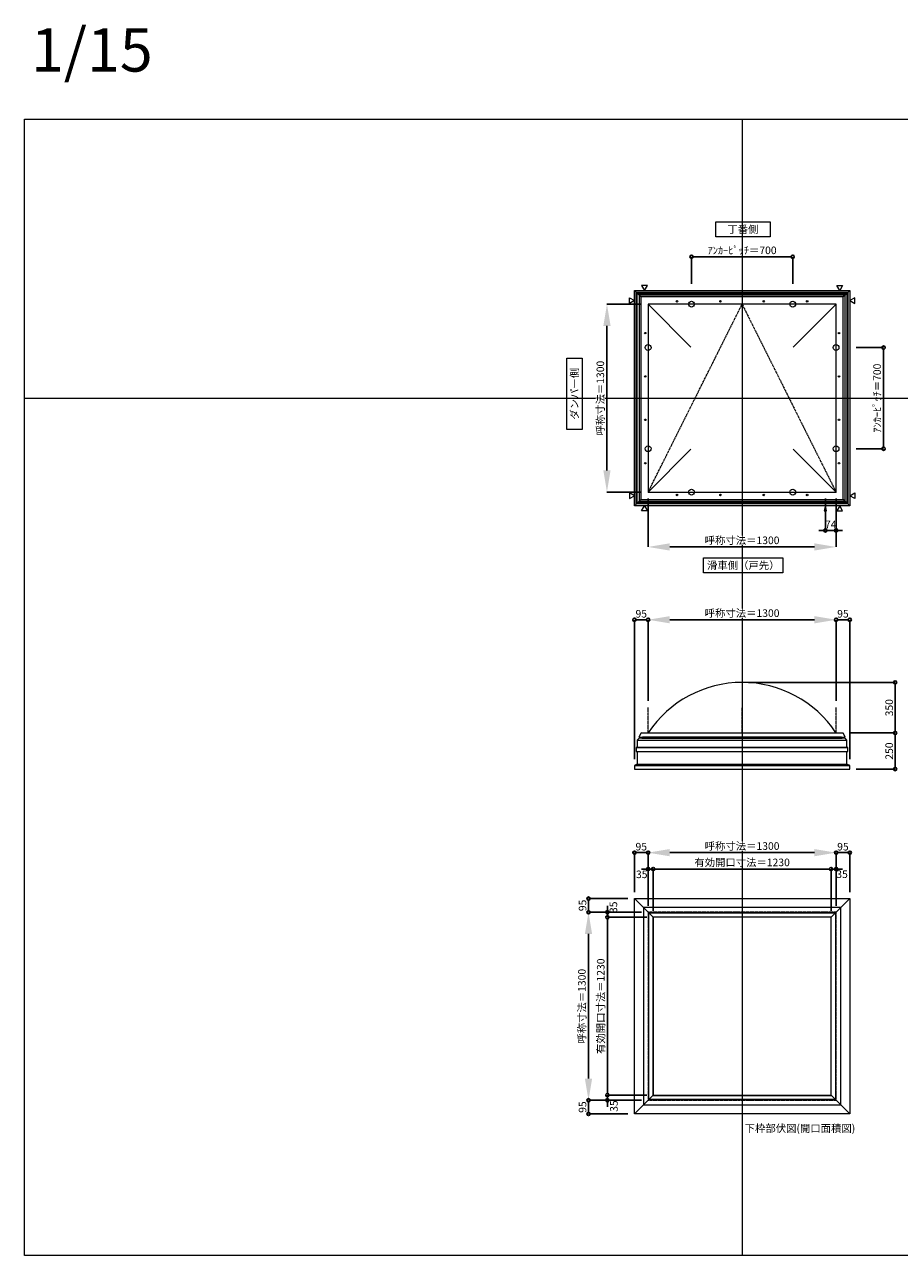
# Model space of a CAD drawing. Units: millimetres. Extents: x -12289 to 68564, y -2748 to 52132.
# Drawn here: x 29819 to 35870, y 43581 to 52095 of the extents above; entities that cross this region are included whole.
import ezdxf

# ---------------------------------------------------------------- set-up
doc = ezdxf.new("R2010")
doc.units = ezdxf.units.MM
doc.header["$LTSCALE"] = 0.3
doc.header["$PDMODE"] = 33
doc.header["$PDSIZE"] = 5
doc.linetypes.add('CENTER2', pattern=[28.575, 19.05, -3.175, 3.175, -3.175])
doc.layers.get('0').update_dxf_attribs({"lineweight": 9})
doc.layers.get('Defpoints').update_dxf_attribs({"lineweight": 9})
doc.layers.add('VP', color=7, linetype='Continuous', lineweight=9, plot=False)
for name, color, linetype, lineweight in [('ガラス02', 141, 'Continuous', 9), ('テキスト', 50, 'Continuous', 9), ('パーツ02', 121, 'Continuous', 9), ('中心線', 210, 'CENTER2', 9), ('型材02', 71, 'Continuous', 9), ('寸法', 10, 'Continuous', 9)]:
    doc.layers.add(name, color=color, linetype=linetype, lineweight=lineweight)
doc.styles.add('TGK-text', font='txt', dxfattribs={"height": 3.5})
doc.dimstyles.new('T-dim', dxfattribs={"dimtxt": 3.5, "dimasz": 1.5, "dimexe": 0, "dimexo": 3, "dimgap": 1, "dimtad": 1, "dimdec": 1, "dimdsep": 46, "dimtxsty": 'TGK-text', "dimblk": 'DOTBLANK', "dimcen": 0, "dimclrt": 2, "dimazin": 2, "dimtfac": 1, "dimtdec": 1, "dimtix": 1, "dimtmove": 2, "dimatfit": 3, "dimldrblk": 'OPEN30', "dimfxl": 1, "dimtolj": 1, "dimtzin": 0, "dimarcsym": 0})
doc.dimstyles.new('T-dimN', dxfattribs={"dimtxt": 3.5, "dimasz": 10, "dimexe": 0, "dimexo": 3, "dimgap": 1, "dimtad": 1, "dimdec": 1, "dimdsep": 46, "dimtxsty": 'TGK-text', "dimcen": 0, "dimclrt": 2, "dimazin": 2, "dimtfac": 1, "dimtdec": 1, "dimtix": 1, "dimtmove": 2, "dimatfit": 3, "dimldrblk": 'OPEN30', "dimfxl": 1, "dimtfill": 1, "dimtolj": 1, "dimtzin": 0, "dimarcsym": 0})

# ---------------------------------------------------------------- blocks, each defined once
blk = doc.blocks.new('縮尺-15')
at = {"layer": 'VP', "insert": (0, 364), "char_height": 300, "width": 506.311, "attachment_point": 1, "style": 'TGK-text'}
blk.add_mtext('1/15', dxfattribs=at)
blk = doc.blocks.new('TK-DO-1300側面')
at = {"layer": 'パーツ02', "linetype": 'ByBlock'}
for p, q in [((-712, 0), (-701.3, 26.9)), ((-712, 0), (712, 0)), ((-696.6, 30), (696.6, 30)), ((712, 0), (701.3, 26.9))]:
    blk.add_line(p, q, dxfattribs=at)
for centre, radius, start, end in [((0, -398.6), 778.6, 33.59558, 146.40442), ((-696.6, 25), 5, 90, 158.19859), ((-652.7, 35), 5, 270, 326.40442), ((652.7, 35), 5, 213.59558, 270), ((696.6, 25), 5, 21.80141, 90)]:
    blk.add_arc(centre, radius, start, end, dxfattribs=at)
blk = doc.blocks.new('TK-DO-1300平面')
at = {"layer": 'パーツ02', "linetype": 'ByBlock'}
for p, q in [((-712, 712), (-700, 700)), ((712, 712), (700, 700)), ((-650, 650), (-353.7, 353.7)), ((650, 650), (353.7, 353.7)), ((-650, -650), (-353.7, -353.7)), ((650, -650), (353.7, -353.7)), ((-712, -712), (-700, -700)), ((712, -712), (700, -700))]:
    blk.add_line(p, q, dxfattribs=at)
for points in [[(-712, -712), (712, -712), (712, 712), (-712, 712)], [(-700, -700), (700, -700), (700, 700), (-700, 700)], [(-650, -650), (650, -650), (650, 650), (-650, 650)]]:
    blk.add_lwpolyline(points, close=True, dxfattribs=at)
for centre in [(-450, 670), (-150, 670), (150, 670), (450, 670), (-670, 450), (670, 450), (-670, 150), (670, 150), (-670, -150), (670, -150), (-670, -450), (670, -450), (-450, -670), (-150, -670), (150, -670), (450, -670)]:
    blk.add_circle(centre, 5, dxfattribs=at)
blk = doc.blocks.new('*U199')
at = {"layer": '中心線', "color": 0, "linetype": 'CENTER2', "transparency": 16777216}
blk.add_line((0, -90.5), (0, 90.5), dxfattribs=at)
blk = doc.blocks.new('*D673')
at = {"layer": 'Defpoints', "color": 0, "transparency": 16777216}
for p in [(35431.8, 47978.5), (34131.8, 47372.1), (35431.8, 47372.1)]:
    blk.add_point(p, dxfattribs=at)
at = {"layer": '寸法', "color": 0, "lineweight": -2, "transparency": 16777216}
for p, q in [((34131.8, 47417.1), (34131.8, 47978.5)), ((34281.8, 47978.5), (35281.8, 47978.5)), ((35431.8, 47417.1), (35431.8, 47978.5))]:
    blk.add_line(p, q, dxfattribs=at)
at = {"layer": '寸法', "color": 0, "transparency": 16777216}
for points in [[(34281.8, 48003.5), (34281.8, 47953.5), (34131.8, 47978.5)], [(35281.8, 48003.5), (35281.8, 47953.5), (35431.8, 47978.5)]]:
    blk.add_solid(points, dxfattribs=at)
at = {"layer": '寸法', "color": 2, "transparency": 16777216, "insert": (34781.8, 48024.3), "char_height": 52.5, "attachment_point": 5, "style": 'TGK-text', "bg_fill": 3, "box_fill_scale": 1.1, "bg_fill_color": 256, "bg_fill_true_color": 13158600, "bg_fill_transparency": 0}
blk.add_mtext('\\A1;呼称寸法＝1300', dxfattribs=at)
blk = doc.blocks.new('_Open30')
at = {"color": 0, "linetype": 'ByBlock', "lineweight": -2}
for p, q in [((-1, 0.27), (0, 0)), ((0, 0), (-1, -0.27)), ((0, 0), (-1, 0))]:
    blk.add_line(p, q, dxfattribs=at)
blk = doc.blocks.new('_DotBlank')
at = {"color": 0, "linetype": 'ByBlock', "lineweight": -2}
blk.add_line((-0.5, 0), (-1, 0), dxfattribs=at)
blk.add_circle((0, 0), 0.5, dxfattribs=at)
blk = doc.blocks.new('*D674')
at = {"layer": 'Defpoints', "color": 0, "transparency": 16777216}
for p in [(35526.8, 47978.5), (35431.8, 47372.1), (35526.8, 46970.2)]:
    blk.add_point(p, dxfattribs=at)
at = {"layer": '寸法', "color": 0, "lineweight": -2, "transparency": 16777216}
for p, q in [((35431.8, 47417.1), (35431.8, 47978.5)), ((35454.3, 47978.5), (35504.3, 47978.5)), ((35526.8, 47015.2), (35526.8, 47978.5))]:
    blk.add_line(p, q, dxfattribs=at)
at = {"layer": '寸法', "color": 0, "lineweight": -2, "transparency": 16777216, "xscale": 22.5, "yscale": 22.5, "zscale": 22.5, "rotation": 180}
blk.add_blockref('_DotBlank', (35431.8, 47978.5), dxfattribs=at)
at = {"layer": '寸法', "color": 0, "lineweight": -2, "transparency": 16777216, "xscale": 22.5, "yscale": 22.5, "zscale": 22.5}
blk.add_blockref('_DotBlank', (35526.8, 47978.5), dxfattribs=at)
at = {"layer": '寸法', "color": 2, "transparency": 16777216, "insert": (35479.3, 48019.8), "char_height": 52.5, "attachment_point": 5, "style": 'TGK-text'}
blk.add_mtext('\\A1;95', dxfattribs=at)
blk = doc.blocks.new('*D675')
at = {"layer": 'Defpoints', "color": 0, "transparency": 16777216}
for p in [(34036.8, 47978.5), (34131.8, 47372.1), (34036.8, 46970.2)]:
    blk.add_point(p, dxfattribs=at)
at = {"layer": '寸法', "color": 0, "lineweight": -2, "transparency": 16777216}
for p, q in [((34036.8, 47015.2), (34036.8, 47978.5)), ((34109.3, 47978.5), (34059.3, 47978.5)), ((34131.8, 47417.1), (34131.8, 47978.5))]:
    blk.add_line(p, q, dxfattribs=at)
at = {"layer": '寸法', "color": 0, "lineweight": -2, "transparency": 16777216, "xscale": 22.5, "yscale": 22.5, "zscale": 22.5, "rotation": 180}
blk.add_blockref('_DotBlank', (34036.8, 47978.5), dxfattribs=at)
at = {"layer": '寸法', "color": 0, "lineweight": -2, "transparency": 16777216, "xscale": 22.5, "yscale": 22.5, "zscale": 22.5}
blk.add_blockref('_DotBlank', (34131.8, 47978.5), dxfattribs=at)
at = {"layer": '寸法', "color": 2, "transparency": 16777216, "insert": (34084.3, 48019.8), "char_height": 52.5, "attachment_point": 5, "style": 'TGK-text'}
blk.add_mtext('\\A1;95', dxfattribs=at)
blk = doc.blocks.new('*D676')
at = {"layer": 'Defpoints', "color": 0, "transparency": 16777216}
for p in [(34781.8, 47545.2), (35478.4, 47195.2), (35840.6, 47195.2)]:
    blk.add_point(p, dxfattribs=at)
at = {"layer": '寸法', "color": 0, "lineweight": -2, "transparency": 16777216}
for p, q in [((34826.8, 47545.2), (35840.6, 47545.2)), ((35840.6, 47522.7), (35840.6, 47217.7)), ((35523.4, 47195.2), (35840.6, 47195.2))]:
    blk.add_line(p, q, dxfattribs=at)
at = {"layer": '寸法', "color": 0, "lineweight": -2, "transparency": 16777216, "xscale": 22.5, "yscale": 22.5, "zscale": 22.5}
for p, rotation in [((35840.6, 47545.2), 90), ((35840.6, 47195.2), 270)]:
    blk.add_blockref('_DotBlank', p, dxfattribs=dict(at, rotation=rotation))
at = {"layer": '寸法', "color": 2, "transparency": 16777216, "insert": (35799.4, 47370.2), "char_height": 52.5, "attachment_point": 5, "rotation": 90, "style": 'TGK-text'}
blk.add_mtext('\\A1;350', dxfattribs=at)
blk = doc.blocks.new('*D677')
at = {"layer": 'Defpoints', "color": 0, "transparency": 16777216}
for p in [(35478.4, 47195.2), (35526.8, 46945.2), (35840.6, 46945.2)]:
    blk.add_point(p, dxfattribs=at)
at = {"layer": '寸法', "color": 0, "lineweight": -2, "transparency": 16777216}
for p, q in [((35523.4, 47195.2), (35840.6, 47195.2)), ((35840.6, 47172.7), (35840.6, 46967.7)), ((35571.8, 46945.2), (35840.6, 46945.2))]:
    blk.add_line(p, q, dxfattribs=at)
at = {"layer": '寸法', "color": 0, "lineweight": -2, "transparency": 16777216, "xscale": 22.5, "yscale": 22.5, "zscale": 22.5}
for p, rotation in [((35840.6, 47195.2), 90), ((35840.6, 46945.2), 270)]:
    blk.add_blockref('_DotBlank', p, dxfattribs=dict(at, rotation=rotation))
at = {"layer": '寸法', "color": 2, "transparency": 16777216, "insert": (35799.4, 47070.2), "char_height": 52.5, "attachment_point": 5, "rotation": 90, "style": 'TGK-text'}
blk.add_mtext('\\A1;250', dxfattribs=at)
blk = doc.blocks.new('*D684')
at = {"layer": 'Defpoints', "color": 0, "transparency": 16777216}
for p in [(35526.8, 49861.5), (35526.8, 49161.5), (35760, 49161.5)]:
    blk.add_point(p, dxfattribs=at)
at = {"layer": '寸法', "color": 0, "lineweight": -2, "transparency": 16777216}
for p, q in [((35571.8, 49861.5), (35760, 49861.5)), ((35760, 49839), (35760, 49184)), ((35571.8, 49161.5), (35760, 49161.5))]:
    blk.add_line(p, q, dxfattribs=at)
at = {"layer": '寸法', "color": 0, "lineweight": -2, "transparency": 16777216, "xscale": 22.5, "yscale": 22.5, "zscale": 22.5}
for p, rotation in [((35760, 49861.5), 90), ((35760, 49161.5), 270)]:
    blk.add_blockref('_DotBlank', p, dxfattribs=dict(at, rotation=rotation))
at = {"layer": '寸法', "color": 2, "transparency": 16777216, "insert": (35715.9, 49511.5), "char_height": 52.5, "attachment_point": 5, "rotation": 90, "style": 'TGK-text'}
blk.add_mtext('\\A1;ｱﾝｶｰﾋﾟｯﾁ＝700', dxfattribs=at)
blk = doc.blocks.new('*D685')
at = {"layer": 'Defpoints', "color": 0, "transparency": 16777216}
for p in [(35131.8, 50489.7), (34431.8, 50256.5), (35131.8, 50256.5)]:
    blk.add_point(p, dxfattribs=at)
at = {"layer": '寸法', "color": 0, "lineweight": -2, "transparency": 16777216}
for p, q in [((34431.8, 50301.5), (34431.8, 50489.7)), ((34454.3, 50489.7), (35109.3, 50489.7)), ((35131.8, 50301.5), (35131.8, 50489.7))]:
    blk.add_line(p, q, dxfattribs=at)
at = {"layer": '寸法', "color": 0, "lineweight": -2, "transparency": 16777216, "xscale": 22.5, "yscale": 22.5, "zscale": 22.5, "rotation": 180}
blk.add_blockref('_DotBlank', (34431.8, 50489.7), dxfattribs=at)
at = {"layer": '寸法', "color": 0, "lineweight": -2, "transparency": 16777216, "xscale": 22.5, "yscale": 22.5, "zscale": 22.5}
blk.add_blockref('_DotBlank', (35131.8, 50489.7), dxfattribs=at)
at = {"layer": '寸法', "color": 2, "transparency": 16777216, "insert": (34781.8, 50533.9), "char_height": 52.5, "attachment_point": 5, "style": 'TGK-text'}
blk.add_mtext('\\A1;ｱﾝｶｰﾋﾟｯﾁ＝700', dxfattribs=at)
blk = doc.blocks.new('*D686')
at = {"layer": 'Defpoints', "color": 0, "transparency": 16777216}
for p in [(34131.8, 50161.5), (33847.1, 48861.5), (34131.8, 48861.5)]:
    blk.add_point(p, dxfattribs=at)
at = {"layer": '寸法', "color": 0, "lineweight": -2, "transparency": 16777216}
for p, q in [((34086.8, 50161.5), (33847.1, 50161.5)), ((33847.1, 50011.5), (33847.1, 49011.5)), ((34086.8, 48861.5), (33847.1, 48861.5))]:
    blk.add_line(p, q, dxfattribs=at)
at = {"layer": '寸法', "color": 0, "transparency": 16777216}
for points in [[(33822.1, 50011.5), (33872.1, 50011.5), (33847.1, 50161.5)], [(33822.1, 49011.5), (33872.1, 49011.5), (33847.1, 48861.5)]]:
    blk.add_solid(points, dxfattribs=at)
at = {"layer": '寸法', "color": 2, "transparency": 16777216, "insert": (33801.3, 49511.5), "char_height": 52.5, "attachment_point": 5, "rotation": 90, "style": 'TGK-text', "bg_fill": 3, "box_fill_scale": 1.1, "bg_fill_color": 256, "bg_fill_true_color": 13158600, "bg_fill_transparency": 0}
blk.add_mtext('\\A1;呼称寸法＝1300', dxfattribs=at)
blk = doc.blocks.new('*D687')
at = {"layer": 'Defpoints', "color": 0, "transparency": 16777216}
for p in [(34131.8, 48861.5), (35431.8, 48861.5), (35431.8, 48482.1)]:
    blk.add_point(p, dxfattribs=at)
at = {"layer": '寸法', "color": 0, "lineweight": -2, "transparency": 16777216}
for p, q in [((34131.8, 48816.5), (34131.8, 48482.1)), ((35431.8, 48816.5), (35431.8, 48482.1)), ((34281.8, 48482.1), (35281.8, 48482.1))]:
    blk.add_line(p, q, dxfattribs=at)
at = {"layer": '寸法', "color": 0, "transparency": 16777216}
for points in [[(34281.8, 48507.1), (34281.8, 48457.1), (34131.8, 48482.1)], [(35281.8, 48507.1), (35281.8, 48457.1), (35431.8, 48482.1)]]:
    blk.add_solid(points, dxfattribs=at)
at = {"layer": '寸法', "color": 2, "transparency": 16777216, "insert": (34781.8, 48527.9), "char_height": 52.5, "attachment_point": 5, "style": 'TGK-text', "bg_fill": 3, "box_fill_scale": 1.1, "bg_fill_color": 256, "bg_fill_true_color": 13158600, "bg_fill_transparency": 0}
blk.add_mtext('\\A1;呼称寸法＝1300', dxfattribs=at)
blk = doc.blocks.new('*D688')
at = {"layer": 'Defpoints', "color": 0, "transparency": 16777216}
for p in [(35357.8, 48861.5), (35431.8, 48861.5), (35357.8, 48596.3)]:
    blk.add_point(p, dxfattribs=at)
at = {"layer": '寸法', "color": 0, "lineweight": -2, "transparency": 16777216}
for p, q in [((35357.8, 48816.5), (35357.8, 48596.3)), ((35431.8, 48816.5), (35431.8, 48596.3)), ((35335.3, 48596.3), (35312.8, 48596.3)), ((35431.8, 48596.3), (35357.8, 48596.3)), ((35454.3, 48596.3), (35476.8, 48596.3))]:
    blk.add_line(p, q, dxfattribs=at)
at = {"layer": '寸法', "color": 0, "lineweight": -2, "transparency": 16777216, "xscale": 22.5, "yscale": 22.5, "zscale": 22.5}
blk.add_blockref('_DotBlank', (35357.8, 48596.3), dxfattribs=at)
at = {"layer": '寸法', "color": 0, "lineweight": -2, "transparency": 16777216, "xscale": 22.5, "yscale": 22.5, "zscale": 22.5, "rotation": 180}
blk.add_blockref('_DotBlank', (35431.8, 48596.3), dxfattribs=at)
at = {"layer": '寸法', "color": 2, "transparency": 16777216, "insert": (35394.8, 48637.6), "char_height": 52.5, "attachment_point": 5, "style": 'TGK-text'}
blk.add_mtext('\\A1;74', dxfattribs=at)
blk = doc.blocks.new('*D824')
at = {"layer": 'Defpoints', "color": 0, "transparency": 16777216}
for p in [(35431.8, 46367.3), (34131.8, 45955), (35431.8, 45955)]:
    blk.add_point(p, dxfattribs=at)
at = {"layer": '寸法', "color": 0, "lineweight": -2, "transparency": 16777216}
for p, q in [((34131.8, 46000), (34131.8, 46367.3)), ((34281.8, 46367.3), (35281.8, 46367.3)), ((35431.8, 46000), (35431.8, 46367.3))]:
    blk.add_line(p, q, dxfattribs=at)
at = {"layer": '寸法', "color": 0, "transparency": 16777216}
for points in [[(34281.8, 46392.3), (34281.8, 46342.3), (34131.8, 46367.3)], [(35281.8, 46392.3), (35281.8, 46342.3), (35431.8, 46367.3)]]:
    blk.add_solid(points, dxfattribs=at)
at = {"layer": '寸法', "color": 2, "transparency": 16777216, "insert": (34781.8, 46413.1), "char_height": 52.5, "attachment_point": 5, "style": 'TGK-text', "bg_fill": 3, "box_fill_scale": 1.1, "bg_fill_color": 256, "bg_fill_true_color": 13158600, "bg_fill_transparency": 0}
blk.add_mtext('\\A1;呼称寸法＝1300', dxfattribs=at)
blk = doc.blocks.new('*D825')
at = {"layer": 'Defpoints', "color": 0, "transparency": 16777216}
for p in [(35526.8, 46367.3), (35526.8, 46050), (35431.8, 45955)]:
    blk.add_point(p, dxfattribs=at)
at = {"layer": '寸法', "color": 0, "lineweight": -2, "transparency": 16777216}
for p, q in [((35431.8, 46000), (35431.8, 46367.3)), ((35454.3, 46367.3), (35504.3, 46367.3)), ((35526.8, 46095), (35526.8, 46367.3))]:
    blk.add_line(p, q, dxfattribs=at)
at = {"layer": '寸法', "color": 0, "lineweight": -2, "transparency": 16777216, "xscale": 22.5, "yscale": 22.5, "zscale": 22.5, "rotation": 180}
blk.add_blockref('_DotBlank', (35431.8, 46367.3), dxfattribs=at)
at = {"layer": '寸法', "color": 0, "lineweight": -2, "transparency": 16777216, "xscale": 22.5, "yscale": 22.5, "zscale": 22.5}
blk.add_blockref('_DotBlank', (35526.8, 46367.3), dxfattribs=at)
at = {"layer": '寸法', "color": 2, "transparency": 16777216, "insert": (35479.3, 46408.6), "char_height": 52.5, "attachment_point": 5, "style": 'TGK-text'}
blk.add_mtext('\\A1;95', dxfattribs=at)
blk = doc.blocks.new('*D550')
at = {"layer": 'Defpoints', "color": 0, "transparency": 16777216}
for p in [(34036.8, 46367.3), (34036.8, 46050), (34131.8, 45955)]:
    blk.add_point(p, dxfattribs=at)
at = {"layer": '寸法', "color": 0, "lineweight": -2, "transparency": 16777216}
for p, q in [((34036.8, 46095), (34036.8, 46367.3)), ((34109.3, 46367.3), (34059.3, 46367.3)), ((34131.8, 46000), (34131.8, 46367.3))]:
    blk.add_line(p, q, dxfattribs=at)
at = {"layer": '寸法', "color": 0, "lineweight": -2, "transparency": 16777216, "xscale": 22.5, "yscale": 22.5, "zscale": 22.5, "rotation": 180}
blk.add_blockref('_DotBlank', (34036.8, 46367.3), dxfattribs=at)
at = {"layer": '寸法', "color": 0, "lineweight": -2, "transparency": 16777216, "xscale": 22.5, "yscale": 22.5, "zscale": 22.5}
blk.add_blockref('_DotBlank', (34131.8, 46367.3), dxfattribs=at)
at = {"layer": '寸法', "color": 2, "transparency": 16777216, "insert": (34084.3, 46408.6), "char_height": 52.5, "attachment_point": 5, "style": 'TGK-text'}
blk.add_mtext('\\A1;95', dxfattribs=at)
blk = doc.blocks.new('*D551')
at = {"layer": 'Defpoints', "color": 0, "transparency": 16777216}
for p in [(34166.8, 46254.1), (34131.8, 45955), (34166.8, 45920)]:
    blk.add_point(p, dxfattribs=at)
at = {"layer": '寸法', "color": 0, "lineweight": -2, "transparency": 16777216}
for p, q in [((34109.3, 46254.1), (34086.8, 46254.1)), ((34131.8, 46000), (34131.8, 46254.1)), ((34131.8, 46254.1), (34166.8, 46254.1)), ((34166.8, 45965), (34166.8, 46254.1)), ((34189.3, 46254.1), (34211.8, 46254.1))]:
    blk.add_line(p, q, dxfattribs=at)
at = {"layer": '寸法', "color": 0, "lineweight": -2, "transparency": 16777216, "xscale": 22.5, "yscale": 22.5, "zscale": 22.5}
blk.add_blockref('_DotBlank', (34131.8, 46254.1), dxfattribs=at)
at = {"layer": '寸法', "color": 0, "lineweight": -2, "transparency": 16777216, "xscale": 22.5, "yscale": 22.5, "zscale": 22.5, "rotation": 180}
blk.add_blockref('_DotBlank', (34166.8, 46254.1), dxfattribs=at)
at = {"layer": '寸法', "color": 2, "transparency": 16777216, "insert": (34087.8, 46217.4), "char_height": 52.5, "attachment_point": 5, "style": 'TGK-text'}
blk.add_mtext('\\A1;35', dxfattribs=at)
blk = doc.blocks.new('*D552')
at = {"layer": 'Defpoints', "color": 0, "transparency": 16777216}
for p in [(35396.8, 46254.1), (34166.8, 45920), (35396.8, 45920)]:
    blk.add_point(p, dxfattribs=at)
at = {"layer": '寸法', "color": 0, "lineweight": -2, "transparency": 16777216}
for p, q in [((34166.8, 45965), (34166.8, 46254.1)), ((34189.3, 46254.1), (35374.3, 46254.1)), ((35396.8, 45965), (35396.8, 46254.1))]:
    blk.add_line(p, q, dxfattribs=at)
at = {"layer": '寸法', "color": 0, "lineweight": -2, "transparency": 16777216, "xscale": 22.5, "yscale": 22.5, "zscale": 22.5, "rotation": 180}
blk.add_blockref('_DotBlank', (34166.8, 46254.1), dxfattribs=at)
at = {"layer": '寸法', "color": 0, "lineweight": -2, "transparency": 16777216, "xscale": 22.5, "yscale": 22.5, "zscale": 22.5}
blk.add_blockref('_DotBlank', (35396.8, 46254.1), dxfattribs=at)
at = {"layer": '寸法', "color": 2, "transparency": 16777216, "insert": (34781.8, 46300), "char_height": 52.5, "attachment_point": 5, "style": 'TGK-text'}
blk.add_mtext('\\A1;有効開口寸法＝1230', dxfattribs=at)
blk = doc.blocks.new('*D553')
at = {"layer": 'Defpoints', "color": 0, "transparency": 16777216}
for p in [(35431.8, 46254.1), (35396.8, 45920), (35431.8, 45955)]:
    blk.add_point(p, dxfattribs=at)
at = {"layer": '寸法', "color": 0, "lineweight": -2, "transparency": 16777216}
for p, q in [((35374.3, 46254.1), (35351.8, 46254.1)), ((35396.8, 45965), (35396.8, 46254.1)), ((35396.8, 46254.1), (35431.8, 46254.1)), ((35431.8, 46000), (35431.8, 46254.1)), ((35454.3, 46254.1), (35476.8, 46254.1))]:
    blk.add_line(p, q, dxfattribs=at)
at = {"layer": '寸法', "color": 0, "lineweight": -2, "transparency": 16777216, "xscale": 22.5, "yscale": 22.5, "zscale": 22.5}
blk.add_blockref('_DotBlank', (35396.8, 46254.1), dxfattribs=at)
at = {"layer": '寸法', "color": 0, "lineweight": -2, "transparency": 16777216, "xscale": 22.5, "yscale": 22.5, "zscale": 22.5, "rotation": 180}
blk.add_blockref('_DotBlank', (35431.8, 46254.1), dxfattribs=at)
at = {"layer": '寸法', "color": 2, "transparency": 16777216, "insert": (35473.3, 46218.3), "char_height": 52.5, "attachment_point": 5, "style": 'TGK-text'}
blk.add_mtext('\\A1;35', dxfattribs=at)
blk = doc.blocks.new('*D554')
at = {"layer": 'Defpoints', "color": 0, "transparency": 16777216}
for p in [(33719.5, 45955), (34131.8, 45955), (34131.8, 44655)]:
    blk.add_point(p, dxfattribs=at)
at = {"layer": '寸法', "color": 0, "lineweight": -2, "transparency": 16777216}
for p, q in [((34086.8, 45955), (33719.5, 45955)), ((33719.5, 44805), (33719.5, 45805)), ((34086.8, 44655), (33719.5, 44655))]:
    blk.add_line(p, q, dxfattribs=at)
at = {"layer": '寸法', "color": 0, "transparency": 16777216}
for points in [[(33694.5, 45805), (33744.5, 45805), (33719.5, 45955)], [(33694.5, 44805), (33744.5, 44805), (33719.5, 44655)]]:
    blk.add_solid(points, dxfattribs=at)
at = {"layer": '寸法', "color": 2, "transparency": 16777216, "insert": (33673.7, 45305), "char_height": 52.5, "attachment_point": 5, "rotation": 90, "style": 'TGK-text', "bg_fill": 3, "box_fill_scale": 1.1, "bg_fill_color": 256, "bg_fill_true_color": 13158600, "bg_fill_transparency": 0}
blk.add_mtext('\\A1;呼称寸法＝1300', dxfattribs=at)
blk = doc.blocks.new('*D555')
at = {"layer": 'Defpoints', "color": 0, "transparency": 16777216}
for p in [(33719.5, 46050), (34036.8, 46050), (34131.8, 45955)]:
    blk.add_point(p, dxfattribs=at)
at = {"layer": '寸法', "color": 0, "lineweight": -2, "transparency": 16777216}
for p, q in [((33991.8, 46050), (33719.5, 46050)), ((33719.5, 45977.5), (33719.5, 46027.5)), ((34086.8, 45955), (33719.5, 45955))]:
    blk.add_line(p, q, dxfattribs=at)
at = {"layer": '寸法', "color": 0, "lineweight": -2, "transparency": 16777216, "xscale": 22.5, "yscale": 22.5, "zscale": 22.5}
for p, rotation in [((33719.5, 46050), 90), ((33719.5, 45955), 270)]:
    blk.add_blockref('_DotBlank', p, dxfattribs=dict(at, rotation=rotation))
at = {"layer": '寸法', "color": 2, "transparency": 16777216, "insert": (33678.3, 46002.5), "char_height": 52.5, "attachment_point": 5, "rotation": 90, "style": 'TGK-text'}
blk.add_mtext('\\A1;95', dxfattribs=at)
blk = doc.blocks.new('*D556')
at = {"layer": 'Defpoints', "color": 0, "transparency": 16777216}
for p in [(34131.8, 44655), (33719.5, 44560), (34036.8, 44560)]:
    blk.add_point(p, dxfattribs=at)
at = {"layer": '寸法', "color": 0, "lineweight": -2, "transparency": 16777216}
for p, q in [((34086.8, 44655), (33719.5, 44655)), ((33719.5, 44632.5), (33719.5, 44582.5)), ((33991.8, 44560), (33719.5, 44560))]:
    blk.add_line(p, q, dxfattribs=at)
at = {"layer": '寸法', "color": 0, "lineweight": -2, "transparency": 16777216, "xscale": 22.5, "yscale": 22.5, "zscale": 22.5}
for p, rotation in [((33719.5, 44655), 90), ((33719.5, 44560), 270)]:
    blk.add_blockref('_DotBlank', p, dxfattribs=dict(at, rotation=rotation))
at = {"layer": '寸法', "color": 2, "transparency": 16777216, "insert": (33678.3, 44607.5), "char_height": 52.5, "attachment_point": 5, "rotation": 90, "style": 'TGK-text'}
blk.add_mtext('\\A1;95', dxfattribs=at)
blk = doc.blocks.new('*D557')
at = {"layer": 'Defpoints', "color": 0, "transparency": 16777216}
for p in [(33849.9, 45920), (34131.8, 45955), (34166.8, 45920)]:
    blk.add_point(p, dxfattribs=at)
at = {"layer": '寸法', "color": 0, "lineweight": -2, "transparency": 16777216}
for p, q in [((33849.9, 45977.5), (33849.9, 46000)), ((34086.8, 45955), (33849.9, 45955)), ((33849.9, 45955), (33849.9, 45920)), ((34121.8, 45920), (33849.9, 45920)), ((33849.9, 45897.5), (33849.9, 45875))]:
    blk.add_line(p, q, dxfattribs=at)
at = {"layer": '寸法', "color": 0, "lineweight": -2, "transparency": 16777216, "xscale": 22.5, "yscale": 22.5, "zscale": 22.5}
for p, rotation in [((33849.9, 45955), 270), ((33849.9, 45920), 90)]:
    blk.add_blockref('_DotBlank', p, dxfattribs=dict(at, rotation=rotation))
at = {"layer": '寸法', "color": 2, "transparency": 16777216, "insert": (33891.8, 45989.6), "char_height": 52.5, "attachment_point": 5, "rotation": 90, "style": 'TGK-text'}
blk.add_mtext('\\A1;35', dxfattribs=at)
blk = doc.blocks.new('*D558')
at = {"layer": 'Defpoints', "color": 0, "transparency": 16777216}
for p in [(34166.8, 45920), (33849.9, 44690), (34166.8, 44690)]:
    blk.add_point(p, dxfattribs=at)
at = {"layer": '寸法', "color": 0, "lineweight": -2, "transparency": 16777216}
for p, q in [((34121.8, 45920), (33849.9, 45920)), ((33849.9, 45897.5), (33849.9, 44712.5)), ((34121.8, 44690), (33849.9, 44690))]:
    blk.add_line(p, q, dxfattribs=at)
at = {"layer": '寸法', "color": 0, "lineweight": -2, "transparency": 16777216, "xscale": 22.5, "yscale": 22.5, "zscale": 22.5}
for p, rotation in [((33849.9, 45920), 90), ((33849.9, 44690), 270)]:
    blk.add_blockref('_DotBlank', p, dxfattribs=dict(at, rotation=rotation))
at = {"layer": '寸法', "color": 2, "transparency": 16777216, "insert": (33804, 45305), "char_height": 52.5, "attachment_point": 5, "rotation": 90, "style": 'TGK-text'}
blk.add_mtext('\\A1;有効開口寸法＝1230', dxfattribs=at)
blk = doc.blocks.new('*D559')
at = {"layer": 'Defpoints', "color": 0, "transparency": 16777216}
for p in [(33849.9, 44655), (34131.8, 44655), (34166.8, 44690)]:
    blk.add_point(p, dxfattribs=at)
at = {"layer": '寸法', "color": 0, "lineweight": -2, "transparency": 16777216}
for p, q in [((33849.9, 44712.5), (33849.9, 44735)), ((34121.8, 44690), (33849.9, 44690)), ((33849.9, 44690), (33849.9, 44655)), ((34086.8, 44655), (33849.9, 44655)), ((33849.9, 44632.5), (33849.9, 44610))]:
    blk.add_line(p, q, dxfattribs=at)
at = {"layer": '寸法', "color": 0, "lineweight": -2, "transparency": 16777216, "xscale": 22.5, "yscale": 22.5, "zscale": 22.5}
for p, rotation in [((33849.9, 44690), 270), ((33849.9, 44655), 90)]:
    blk.add_blockref('_DotBlank', p, dxfattribs=dict(at, rotation=rotation))
at = {"layer": '寸法', "color": 2, "transparency": 16777216, "insert": (33895.2, 44614.5), "char_height": 52.5, "attachment_point": 5, "rotation": 90, "style": 'TGK-text'}
blk.add_mtext('\\A1;35', dxfattribs=at)

msp = doc.modelspace()

# ---------------------------------------------------------------- linework, layer by layer
at = {"layer": 'VP'}
for p, q in [((34781.82, 51441.48), (34781.82, 43581.48)), ((29819.32, 49511.48), (41744.32, 49511.48))]:
    msp.add_line(p, q, dxfattribs=at)
msp.add_lwpolyline([(29819.32, 51441.48), (41744.32, 51441.48), (41744.32, 43581.48), (29819.32, 43581.48)], close=True, dxfattribs=at)
at = {"layer": 'テキスト'}
for points in [[(34087, 50290.81), (34106.82, 50256.48), (34126.64, 50290.81)], [(35476.64, 50290.81), (35456.82, 50256.48), (35437, 50290.81)], [(35561.15, 50206.3), (35526.82, 50186.48), (35561.15, 50166.65)], [(35561.15, 48816.65), (35526.82, 48836.48), (35561.15, 48856.3)]]:
    msp.add_lwpolyline(points, close=True, dxfattribs=at)
for centre in [(34431.82, 50161.48), (35131.82, 50161.48), (34131.82, 49861.48), (35431.82, 49861.48), (34131.82, 49161.48), (35431.82, 49161.48), (34431.82, 48861.48), (35131.82, 48861.48)]:
    msp.add_circle(centre, 20.04, dxfattribs=at)
at = {"layer": '中心線'}
for p, q in [((34131.82, 47195.16), (34131.82, 47372.12)), ((35431.82, 47195.16), (35431.82, 47372.12))]:
    msp.add_line(p, q, dxfattribs=at)
for points in [[(34131.82, 48861.48), (35431.82, 48861.48), (35431.82, 50161.48), (34131.82, 50161.48)], [(34131.82, 44654.98), (35431.82, 44654.98), (35431.82, 45954.98), (34131.82, 45954.98)]]:
    msp.add_lwpolyline(points, close=True, dxfattribs=at)
msp.add_lwpolyline([(34131.82, 48861.48), (34781.82, 50161.48), (35431.82, 48861.48)], dxfattribs=at)
at = {"layer": '型材02'}
for p, q in [((34036.82, 50256.48), (34069.82, 50223.48)), ((35493.82, 50223.48), (35526.82, 50256.48)), ((34036.82, 48766.48), (34069.82, 48799.48)), ((35493.82, 48799.48), (35526.82, 48766.48)), ((34049.82, 47095.56), (35513.82, 47095.56)), ((34056.82, 47146.66), (35506.82, 47146.66)), ((34056.82, 47097.56), (35506.82, 47097.56)), ((34089.22, 47158.66), (35474.42, 47158.66)), ((34093.42, 47162.86), (35470.22, 47162.86)), ((34036.82, 46970.16), (35526.82, 46970.16)), ((34056.82, 46980.16), (35506.82, 46980.16)), ((35396.82, 44689.98), (35526.82, 44559.98))]:
    msp.add_line(p, q, dxfattribs=at)
for points in [[(34036.82, 50256.48), (35526.82, 50256.48), (35526.82, 48766.48), (34036.82, 48766.48)], [(35513.82, 48779.48), (34049.82, 48779.48), (34049.82, 50243.48), (35513.82, 50243.48)], [(34056.82, 50236.48), (35506.82, 50236.48), (35506.82, 48786.48), (34056.82, 48786.48)], [(34089.22, 47158.66), (34068.82, 47158.66), (34056.82, 47146.66), (34056.82, 47097.56), (34049.82, 47095.56), (34049.82, 47066.56), (35513.82, 47066.56), (35513.82, 47095.56), (35506.82, 47097.56), (35506.82, 47146.66), (35494.82, 47158.66), (35474.42, 47158.66), (35470.22, 47162.86), (35470.22, 47165.16), (34093.42, 47165.16), (34093.42, 47162.86)], [(34036.82, 46049.98), (35526.82, 46049.98), (35526.82, 44559.98), (34036.82, 44559.98)], [(34099.72, 44622.88), (35463.92, 44622.88), (35463.92, 45987.08), (34099.72, 45987.08)], [(34164.82, 44687.98), (35398.82, 44687.98), (35398.82, 45921.98), (34164.82, 45921.98)], [(34166.82, 44689.98), (35396.82, 44689.98), (35396.82, 45919.98), (34166.82, 45919.98)]]:
    msp.add_lwpolyline(points, close=True, dxfattribs=at)
msp.add_lwpolyline([(34056.82, 47066.56), (34056.82, 46980.16), (34036.82, 46970.16), (34036.82, 46945.16), (35526.82, 46945.16), (35526.82, 46970.16), (35506.82, 46980.16), (35506.82, 47066.56)], dxfattribs=at)

# ---------------------------------------------------------------- block references
at = {"layer": 'VP'}
msp.add_blockref('縮尺-15', (29863.34, 51706.46), dxfattribs=at)
at = {"layer": 'パーツ02'}
for name, p in [('TK-DO-1300平面', (34781.82, 49511.48)), ('TK-DO-1300側面', (34781.82, 47165.16))]:
    msp.add_blockref(name, p, dxfattribs=at)
at = {"layer": '中心線', "linetype": 'CENTER2'}
msp.add_blockref('*U199', (34781.82, 47283.64), dxfattribs=at)

# ---------------------------------------------------------------- texts
at = {"layer": 'テキスト', "char_height": 52.5, "attachment_point": 1, "style": 'TGK-text', "bg_fill": 16, "box_fill_scale": 1.5, "bg_fill_color": 256, "bg_fill_transparency": 0}
for s, insert, width in [('\\pxqc;丁番側', (34625.87, 50705.93), 323.0498), ('\\pxqc;滑車側（戸先）', (34541.62, 48381.61), 496.8283)]:
    msp.add_mtext(s, dxfattribs=dict(at, insert=insert, width=width))
at = {"layer": 'テキスト', "insert": (33596.48, 49321.28), "char_height": 52.5, "width": 441.1301, "attachment_point": 1, "rotation": 90, "style": 'TGK-text', "bg_fill": 16, "box_fill_scale": 1.5, "bg_fill_color": 256, "bg_fill_transparency": 0}
msp.add_mtext('\\pxqc;ダンパー側', dxfattribs=at)
at = {"layer": 'テキスト', "insert": (34799.69, 44486.65), "char_height": 52.5, "width": 851.3784, "attachment_point": 1, "style": 'TGK-text'}
msp.add_mtext('下枠部伏図(開口面積図)', dxfattribs=at)

# ---------------------------------------------------------------- dimensions: what is measured, and where the dimension line sits
at = {"layer": '寸法'}
for base, p1, p2, angle, picture, middle in [((35131.82, 50489.7), (34431.82, 50256.48), (35131.82, 50256.48), 180, '*D685', (34781.82, 50533.88)), ((35760.05, 49161.48), (35526.82, 49861.48), (35526.82, 49161.48), 90, '*D684', (35715.87, 49511.48))]:
    dim = msp.add_linear_dim(base=base, p1=p1, p2=p2, angle=angle, text='ｱﾝｶｰﾋﾟｯﾁ＝<>', dimstyle='T-dim', dxfattribs=at)
    dim.commit()
    dim.dimension.update_dxf_attribs({"geometry": picture, "text_midpoint": middle})
dim = msp.add_linear_dim(base=(35840.62, 46945.16), p1=(35478.44, 47195.16), p2=(35526.82, 46945.16), angle=90, dimstyle='T-dim', dxfattribs=at)
dim.commit()
dim.dimension.update_dxf_attribs({"geometry": '*D677', "text_midpoint": (35799.37, 47070.16)})

# ---------------------------------------------------------------- next in the draw order: dimensions: what is measured, and where the dimension line sits
dim = msp.add_linear_dim(base=(33847.05, 48861.48), p1=(34131.82, 50161.48), p2=(34131.82, 48861.48), angle=90, text='呼称寸法＝<>', dimstyle='T-dimN', dxfattribs=at)
dim.commit()
dim.dimension.update_dxf_attribs({"geometry": '*D686', "text_midpoint": (33801.27, 49511.48)})
for base, p1, p2, picture, middle in [((35431.82, 47978.52), (34131.82, 47372.12), (35431.82, 47372.12), '*D673', (34781.82, 48024.3)), ((35431.82, 46367.3), (34131.82, 45954.98), (35431.82, 45954.98), '*D824', (34781.82, 46413.08))]:
    dim = msp.add_linear_dim(base=base, p1=p1, p2=p2, text='呼称寸法＝<>', dimstyle='T-dimN', dxfattribs=at)
    dim.commit()
    dim.dimension.update_dxf_attribs({"geometry": picture, "text_midpoint": middle})

# ---------------------------------------------------------------- next in the draw order: linework, layer by layer
at = {"layer": 'テキスト'}
for points in [[(34002.49, 50206.3), (34036.82, 50186.48), (34002.49, 50166.65)], [(34002.49, 48816.65), (34036.82, 48836.48), (34002.49, 48856.3)]]:
    msp.add_lwpolyline(points, close=True, dxfattribs=at)
at = {"layer": '型材02'}
msp.add_line((35526.82, 46049.98), (35396.82, 45919.98), dxfattribs=at)

# ---------------------------------------------------------------- next in the draw order: dimensions: what is measured, and where the dimension line sits
at = {"layer": '寸法'}
for base, p1, p2, text, dimstyle, picture, middle in [((35431.82, 48482.08), (34131.82, 48861.48), (35431.82, 48861.48), '呼称寸法＝<>', 'T-dimN', '*D687', (34781.82, 48527.86)), ((35396.82, 46254.07), (34166.82, 45919.98), (35396.82, 45919.98), '有効開口寸法＝<>', 'T-dim', '*D552', (34781.82, 46299.98))]:
    dim = msp.add_linear_dim(base=base, p1=p1, p2=p2, text=text, dimstyle=dimstyle, dxfattribs=at)
    dim.commit()
    dim.dimension.update_dxf_attribs({"geometry": picture, "text_midpoint": middle})
for base, p1, p2, picture, middle in [((34036.82, 47978.52), (34131.82, 47372.12), (34036.82, 46970.16), '*D675', (34084.32, 48019.77)), ((35526.82, 47978.52), (35431.82, 47372.12), (35526.82, 46970.16), '*D674', (35479.32, 48019.77)), ((34036.82, 46367.3), (34131.82, 45954.98), (34036.82, 46049.98), '*D550', (34084.32, 46408.55)), ((35526.82, 46367.3), (35431.82, 45954.98), (35526.82, 46049.98), '*D825', (35479.32, 46408.55))]:
    dim = msp.add_linear_dim(base=base, p1=p1, p2=p2, dimstyle='T-dim', dxfattribs=at)
    dim.commit()
    dim.dimension.update_dxf_attribs({"geometry": picture, "text_midpoint": middle})
dim = msp.add_linear_dim(base=(35840.62, 47195.16), p1=(34781.82, 47545.16), p2=(35478.44, 47195.16), angle=90, dimstyle='T-dim', dxfattribs=at)
dim.commit()
dim.dimension.update_dxf_attribs({"geometry": '*D676', "text_midpoint": (35799.37, 47370.16)})
for base, p1, p2, picture, middle in [((34166.82, 46254.07), (34131.82, 45954.98), (34166.82, 45919.98), '*D551', (34087.77, 46217.42)), ((35431.82, 46254.07), (35396.82, 45919.98), (35431.82, 45954.98), '*D553', (35473.25, 46218.32))]:
    dim = msp.add_linear_dim(base=base, p1=p1, p2=p2, dimstyle='T-dim', dxfattribs=at)
    dim.commit()
    dim.dimension.update_dxf_attribs({"geometry": picture, "text_midpoint": middle, "dimtype": 160})

# ---------------------------------------------------------------- next in the draw order: linework, layer by layer
at = {"layer": 'テキスト'}
for points in [[(34087, 48732.14), (34106.82, 48766.48), (34126.64, 48732.14)], [(35366.76, 48732.14), (35357.82, 48766.48), (35348.88, 48732.14)], [(35476.64, 48732.14), (35456.82, 48766.48), (35437, 48732.14)]]:
    msp.add_lwpolyline(points, close=True, dxfattribs=at)

# ---------------------------------------------------------------- next in the draw order: dimensions: what is measured, and where the dimension line sits
at = {"layer": '寸法'}
dim = msp.add_linear_dim(base=(35357.82, 48596.31), p1=(35431.82, 48861.48), p2=(35357.82, 48861.48), dimstyle='T-dim', dxfattribs=at)
dim.commit()
dim.dimension.update_dxf_attribs({"geometry": '*D688', "text_midpoint": (35394.82, 48637.56)})
dim = msp.add_linear_dim(base=(33719.5, 45954.98), p1=(34131.82, 44654.98), p2=(34131.82, 45954.98), angle=90, text='呼称寸法＝<>', dimstyle='T-dimN', dxfattribs=at)
dim.commit()
dim.dimension.update_dxf_attribs({"geometry": '*D554', "text_midpoint": (33673.72, 45304.98)})

# ---------------------------------------------------------------- next in the draw order: linework, layer by layer
at = {"layer": 'ガラス02'}
msp.add_lwpolyline([(34136.82, 45949.98), (35426.82, 45949.98), (35426.82, 44659.98), (34136.82, 44659.98)], close=True, dxfattribs=at)
at = {"layer": '型材02'}
for p, q in [((34036.82, 46049.98), (34166.82, 45919.98)), ((34036.82, 44559.98), (34166.82, 44689.98))]:
    msp.add_line(p, q, dxfattribs=at)

# ---------------------------------------------------------------- next in the draw order: dimensions: what is measured, and where the dimension line sits
at = {"layer": '寸法'}
for base, p1, p2, picture, middle in [((33719.5, 46049.98), (34131.82, 45954.98), (34036.82, 46049.98), '*D555', (33678.25, 46002.48)), ((33719.5, 44559.98), (34131.82, 44654.98), (34036.82, 44559.98), '*D556', (33678.25, 44607.48))]:
    dim = msp.add_linear_dim(base=base, p1=p1, p2=p2, angle=90, dimstyle='T-dim', dxfattribs=at)
    dim.commit()
    dim.dimension.update_dxf_attribs({"geometry": picture, "text_midpoint": middle})
for base, p1, p2, picture, middle in [((33849.88, 45919.98), (34131.82, 45954.98), (34166.82, 45919.98), '*D557', (33891.8, 45989.65)), ((33849.88, 44654.98), (34166.82, 44689.98), (34131.82, 44654.98), '*D559', (33895.17, 44614.52))]:
    dim = msp.add_linear_dim(base=base, p1=p1, p2=p2, angle=90, dimstyle='T-dim', dxfattribs=at)
    dim.commit()
    dim.dimension.update_dxf_attribs({"geometry": picture, "text_midpoint": middle, "dimtype": 160})
dim = msp.add_linear_dim(base=(33849.88, 44689.98), p1=(34166.82, 45919.98), p2=(34166.82, 44689.98), angle=90, text='有効開口寸法＝<>', dimstyle='T-dim', dxfattribs=at)
dim.commit()
dim.dimension.update_dxf_attribs({"geometry": '*D558', "text_midpoint": (33803.97, 45304.98)})

doc.saveas('drawing.dxf')
